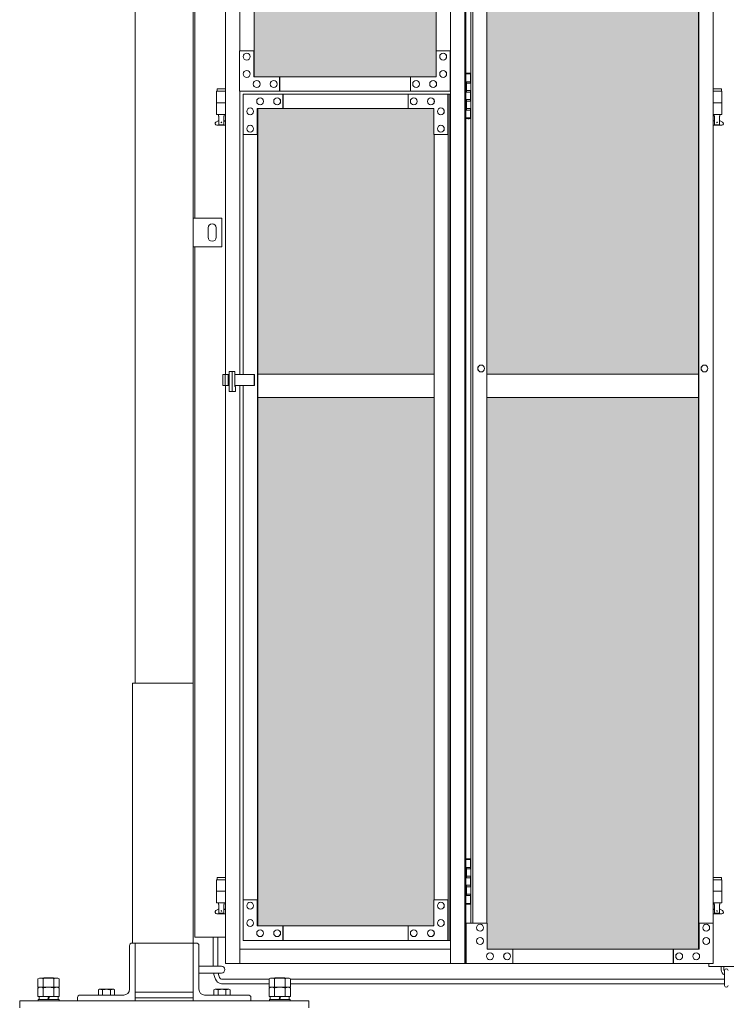
# Model space of a CAD drawing. Units: millimetres. Extents: x 3008 to 33146, y 470 to 10471.
# Drawn here: x 4500 to 5723, y 2254 to 3958 of the extents above; entities that cross this region are included whole.
import ezdxf

# ---------------------------------------------------------------- set-up
doc = ezdxf.new("R2010")
doc.units = ezdxf.units.MM
for name, color, linetype, lineweight in [('ハッチング', 171, 'Continuous', 9), ('実線', 3, 'Continuous', 18), ('細線', 4, 'Continuous', 9)]:
    doc.layers.add(name, color=color, linetype=linetype, lineweight=lineweight)

msp = doc.modelspace()

# ---------------------------------------------------------------- hatches: boundary and pattern name
at = {"layer": 'ハッチング', "ltscale": 0.05}
h = msp.add_hatch(dxfattribs=at)
h.set_pattern_fill('AR-B816', color=256, scale=0.2)
h.paths.add_polyline_path([(5220.8, 5274.6), (4905.9, 5274.6), (4905.9, 4344.6), (5220.8, 4344.6)])
h.paths.add_polyline_path([(5308.7, 5299.6), (5308.3, 5254.6), (5308.3, 4344.6), (5674.6, 4344.6), (5674.6, 5299.6)])
h.paths.add_polyline_path([(5770.2, 4344.6), (6135.2, 4344.6), (6134.7, 5254.6), (6134.7, 5299.6), (5770.2, 5299.6)])
h.paths.add_polyline_path([(6564.3, 5299.6), (6199.8, 5299.6), (6199.3, 5254.6), (6199.3, 4344.6), (6564.3, 4344.6)])
h.paths.add_polyline_path([(6659.7, 4344.6), (7024.7, 4344.6), (7024.2, 5254.6), (7024.2, 5299.6), (6659.7, 5299.6)])
h.paths.add_polyline_path([(7088.8, 4344.6), (7453.8, 4344.6), (7453.8, 5299.6), (7089.3, 5299.6), (7088.8, 5254.6)])
h.paths.add_polyline_path([(7549.2, 4344.6), (7914.2, 4344.6), (7913.7, 5254.6), (7913.7, 5299.6), (7549.2, 5299.6)])
h.paths.add_polyline_path([(8343.3, 5299.6), (7978.8, 5299.6), (7978.3, 5254.6), (7978.3, 4344.6), (8343.3, 4344.6)])
h.paths.add_polyline_path([(8438.7, 4344.6), (8803.7, 4344.6), (8803.2, 5254.6), (8803.2, 5299.6), (8438.7, 5299.6)])
h.paths.add_polyline_path([(8867.8, 4344.6), (9232.8, 4344.6), (9232.8, 5299.6), (8868.3, 5299.6), (8867.8, 5254.6)])
h.paths.add_polyline_path([(9328.2, 4344.6), (9693.2, 4344.6), (9692.7, 5254.6), (9692.7, 5299.6), (9328.2, 5299.6)])
h.paths.add_polyline_path([(10122.3, 5299.6), (9757.8, 5299.6), (9757.3, 5254.6), (9757.3, 4344.6), (10122.3, 4344.6)])
h.paths.add_polyline_path([(10277.7, 4344.6), (10642.7, 4344.6), (10642.2, 5254.6), (10642.2, 5299.6), (10277.7, 5299.6)])
h.paths.add_polyline_path([(11071.8, 5299.6), (10707.3, 5299.6), (10706.8, 5254.6), (10706.8, 4344.6), (11071.8, 4344.6)])
h.paths.add_polyline_path([(11167.2, 4344.6), (11532.2, 4344.6), (11531.7, 5254.6), (11531.7, 5299.6), (11167.2, 5299.6)])
h.paths.add_polyline_path([(11961.3, 5299.6), (11596.8, 5299.6), (11596.3, 5254.6), (11596.3, 4344.6), (11961.3, 4344.6)])
h.paths.add_polyline_path([(12421.2, 5254.6), (12421.2, 5299.6), (12056.7, 5299.6), (12056.7, 4344.6), (12421.7, 4344.6), (12421.7, 5254.6)], is_closed=False)
h.paths.add_polyline_path([(12850.8, 5299.6), (12486.3, 5299.6), (12485.8, 5254.6), (12485.8, 4344.6), (12850.8, 4344.6)])
h.paths.add_polyline_path([(13310.7, 5254.6), (13310.7, 5299.6), (12946.2, 5299.6), (12946.2, 4344.6), (13311.2, 4344.6), (13311.2, 5254.6)], is_closed=False)
h.paths.add_polyline_path([(13375.3, 4344.6), (13740.3, 4344.6), (13740.3, 5299.6), (13375.8, 5299.6), (13375.3, 5254.6)])
h.paths.add_polyline_path([(14200.2, 5254.6), (14200.2, 5299.6), (13835.7, 5299.6), (13835.7, 4344.6), (14200.7, 4344.6), (14200.7, 5254.6)], is_closed=False)
h.paths.add_polyline_path([(14629.8, 5299.6), (14265.3, 5299.6), (14264.8, 5254.6), (14264.8, 4344.6), (14629.8, 4344.6)])
h.paths.add_polyline_path([(14725.2, 4344.6), (15090.2, 4344.6), (15089.7, 5254.6), (15089.7, 5299.6), (14725.2, 5299.6)])
h.paths.add_polyline_path([(15519.3, 5299.6), (15154.8, 5299.6), (15154.3, 5254.6), (15154.3, 4344.6), (15519.3, 4344.6)])
h.paths.add_polyline_path([(5220.8, 4304.6), (4905.9, 4304.6), (4905.9, 3859.6), (4949.9, 3859.6), (5176, 3859.6), (5220.3, 3859.6), (5220.8, 3904.6)])
h.paths.add_polyline_path([(4911.8, 3804.6), (4911.8, 3344.6), (5216.8, 3344.6), (5216.4, 3759.6), (5216.4, 3804.6), (5172.1, 3804.6), (4955.4, 3804.6)])
h.paths.add_polyline_path([(4911.8, 2389.6), (4955.8, 2389.6), (5172.1, 2389.6), (5216.4, 2389.6), (5216.8, 2434.6), (5216.8, 3304.6), (4911.8, 3304.6)])
h.paths.add_polyline_path([(5674.6, 3344.6), (5674.6, 4304.6), (5308.3, 4304.6), (5308.3, 3344.6)])
h.paths.add_polyline_path([(5674.6, 2349.6), (5674.6, 3304.6), (5308.3, 3304.6), (5308.7, 2394.6), (5308.7, 2349.6), (5353, 2349.6), (5631.1, 2349.6)])
h.paths.add_polyline_path([(5770.2, 3304.6), (5770.2, 2349.6), (5813.9, 2349.6), (6090.6, 2349.6), (6134.7, 2349.6), (6135.2, 2394.6), (6135.2, 3304.6)])
h.paths.add_polyline_path([(6135.2, 4304.6), (5770.2, 4304.6), (5770.2, 3344.6), (6135.2, 3344.6)])
h.paths.add_polyline_path([(6199.3, 3344.6), (6564.3, 3344.6), (6564.3, 4304.6), (6199.3, 4304.6)])
h.paths.add_polyline_path([(6564.3, 2349.6), (6564.3, 3304.6), (6199.3, 3304.6), (6199.8, 2394.6), (6199.8, 2349.6), (6243.9, 2349.6), (6521, 2349.6)])
h.paths.add_polyline_path([(6659.7, 3304.6), (6659.7, 2349.6), (6703.4, 2349.6), (6980.1, 2349.6), (7024.2, 2349.6), (7024.7, 2394.6), (7024.7, 3304.6)])
h.paths.add_polyline_path([(7024.7, 4304.6), (6659.7, 4304.6), (6659.7, 3344.6), (7024.7, 3344.6)])
h.paths.add_polyline_path([(7088.8, 3344.6), (7453.8, 3344.6), (7453.8, 4304.6), (7088.8, 4304.6)])
h.paths.add_polyline_path([(7453.8, 2349.6), (7453.8, 3304.6), (7088.8, 3304.6), (7089.3, 2394.6), (7089.3, 2349.6), (7133.4, 2349.6), (7410.5, 2349.6)])
h.paths.add_polyline_path([(7549.2, 3304.6), (7549.2, 2349.6), (7592.9, 2349.6), (7869.6, 2349.6), (7913.7, 2349.6), (7914.2, 2394.6), (7914.2, 3304.6)])
h.paths.add_polyline_path([(7914.2, 4304.6), (7549.2, 4304.6), (7549.2, 3344.6), (7914.2, 3344.6)])
h.paths.add_polyline_path([(7978.3, 3344.6), (8343.3, 3344.6), (8343.3, 4304.6), (7978.3, 4304.6)])
h.paths.add_polyline_path([(8343.3, 2349.6), (8343.3, 3304.6), (7978.3, 3304.6), (7978.8, 2394.6), (7978.8, 2349.6), (8022.9, 2349.6), (8300, 2349.6)])
h.paths.add_polyline_path([(8438.7, 3304.6), (8438.7, 2349.6), (8482.4, 2349.6), (8759.1, 2349.6), (8803.2, 2349.6), (8803.7, 2394.6), (8803.7, 3304.6)])
h.paths.add_polyline_path([(8803.7, 4304.6), (8438.7, 4304.6), (8438.7, 3344.6), (8803.7, 3344.6)])
h.paths.add_polyline_path([(8867.8, 3344.6), (9232.8, 3344.6), (9232.8, 4304.6), (8867.8, 4304.6)])
h.paths.add_polyline_path([(9232.8, 2349.6), (9232.8, 3304.6), (8867.8, 3304.6), (8868.3, 2394.6), (8868.3, 2349.6), (8912.4, 2349.6), (9189.5, 2349.6)])
h.paths.add_polyline_path([(9328.2, 3304.6), (9328.2, 2349.6), (9371.9, 2349.6), (9648.6, 2349.6), (9692.7, 2349.6), (9693.2, 2394.6), (9693.2, 3304.6)])
h.paths.add_polyline_path([(9693.2, 4304.6), (9328.2, 4304.6), (9328.2, 3344.6), (9693.2, 3344.6)])
h.paths.add_polyline_path([(9757.3, 3344.6), (10122.3, 3344.6), (10122.3, 4304.6), (9757.3, 4304.6)])
h.paths.add_polyline_path([(10122.3, 2349.6), (10122.3, 3304.6), (9757.3, 3304.6), (9757.8, 2394.6), (9757.8, 2349.6), (9801.9, 2349.6), (10079, 2349.6)])
h.paths.add_polyline_path([(10277.7, 3304.6), (10277.7, 2349.6), (10321.4, 2349.6), (10598.1, 2349.6), (10642.2, 2349.6), (10642.7, 2394.6), (10642.7, 3304.6)])
h.paths.add_polyline_path([(10642.7, 4304.6), (10277.7, 4304.6), (10277.7, 3344.6), (10642.7, 3344.6)])
h.paths.add_polyline_path([(10706.8, 3344.6), (11071.8, 3344.6), (11071.8, 4304.6), (10706.8, 4304.6)])
h.paths.add_polyline_path([(11071.8, 2349.6), (11071.8, 3304.6), (10706.8, 3304.6), (10707.3, 2394.6), (10707.3, 2349.6), (10751.4, 2349.6), (11028.5, 2349.6)])
h.paths.add_polyline_path([(11167.2, 3304.6), (11167.2, 2349.6), (11210.9, 2349.6), (11487.6, 2349.6), (11531.7, 2349.6), (11532.2, 2394.6), (11532.2, 3304.6)])
h.paths.add_polyline_path([(11532.2, 4304.6), (11167.2, 4304.6), (11167.2, 3344.6), (11532.2, 3344.6)])
h.paths.add_polyline_path([(11596.3, 3344.6), (11961.3, 3344.6), (11961.3, 4304.6), (11596.3, 4304.6)])
h.paths.add_polyline_path([(11961.3, 2349.6), (11961.3, 3304.6), (11596.3, 3304.6), (11596.8, 2394.6), (11596.8, 2349.6), (11640.9, 2349.6), (11918, 2349.6)])
h.paths.add_polyline_path([(12056.7, 3304.6), (12056.7, 2349.6), (12100.4, 2349.6), (12377.1, 2349.6), (12421.2, 2349.6), (12421.7, 2394.6), (12421.7, 3304.6)])
h.paths.add_polyline_path([(12421.7, 4304.6), (12056.7, 4304.6), (12056.7, 3344.6), (12421.7, 3344.6)])
h.paths.add_polyline_path([(12485.8, 3344.6), (12850.8, 3344.6), (12850.8, 4304.6), (12485.8, 4304.6)])
h.paths.add_polyline_path([(12850.8, 2349.6), (12850.8, 3304.6), (12485.8, 3304.6), (12486.3, 2394.6), (12486.3, 2349.6), (12530.4, 2349.6), (12807.5, 2349.6)])
h.paths.add_polyline_path([(12946.2, 3304.6), (12946.2, 2349.6), (12989.9, 2349.6), (13266.6, 2349.6), (13310.7, 2349.6), (13311.2, 2394.6), (13311.2, 3304.6)])
h.paths.add_polyline_path([(13311.2, 4304.6), (12946.2, 4304.6), (12946.2, 3344.6), (13311.2, 3344.6)])
h.paths.add_polyline_path([(13375.3, 3344.6), (13740.3, 3344.6), (13740.3, 4304.6), (13375.3, 4304.6)])
h.paths.add_polyline_path([(13740.3, 2349.6), (13740.3, 3304.6), (13375.3, 3304.6), (13375.8, 2394.6), (13375.8, 2349.6), (13419.9, 2349.6), (13697, 2349.6)])
h.paths.add_polyline_path([(13835.7, 3304.6), (13835.7, 2349.6), (13879.4, 2349.6), (14156.1, 2349.6), (14200.2, 2349.6), (14200.7, 2394.6), (14200.7, 3304.6)])
h.paths.add_polyline_path([(14200.7, 4304.6), (13835.7, 4304.6), (13835.7, 3344.6), (14200.7, 3344.6)])
h.paths.add_polyline_path([(14264.8, 3344.6), (14629.8, 3344.6), (14629.8, 4304.6), (14264.8, 4304.6)])
h.paths.add_polyline_path([(14629.8, 2349.6), (14629.8, 3304.6), (14264.8, 3304.6), (14265.3, 2394.6), (14265.3, 2349.6), (14309.4, 2349.6), (14586.5, 2349.6)])
h.paths.add_polyline_path([(14725.2, 3304.6), (14725.2, 2349.6), (14768.9, 2349.6), (15045.6, 2349.6), (15089.7, 2349.6), (15090.2, 2394.6), (15090.2, 3304.6)])
h.paths.add_polyline_path([(15090.2, 4304.6), (14725.2, 4304.6), (14725.2, 3344.6), (15090.2, 3344.6)])
h.paths.add_polyline_path([(15154.3, 3344.6), (15519.3, 3344.6), (15519.3, 4304.6), (15154.3, 4304.6)])
h.paths.add_polyline_path([(15154.8, 2349.6), (15198.9, 2349.6), (15476, 2349.6), (15519.3, 2349.6), (15519.3, 3304.6), (15154.3, 3304.6), (15154.8, 2394.6)])
h.paths.add_polyline_path([(17394.8, 5297.6), (17349.8, 5297.6), (17349.8, 5252.6), (17349.8, 4344.6), (17722.3, 4344.6), (17722.3, 5252.6), (17722.3, 5297.6), (17677.3, 5297.6)])
h.paths.add_polyline_path([(17722.3, 4304.6), (17349.8, 4304.6), (17349.8, 3344.6), (17722.3, 3344.6)])
h.paths.add_polyline_path([(17722.3, 3304.6), (17349.8, 3304.6), (17349.8, 2392.6), (17349.8, 2347.6), (17394.8, 2347.6), (17681.9, 2347.6), (17694.3, 2360), (17722.3, 2360), (17722.3, 2392.6)])

# ---------------------------------------------------------------- linework, layer by layer
at = {"layer": '実線'}
for p, q in [((4700, 6760), (4700, 2810)), ((4800, 6360), (4800, 2260)), ((4803, 3615), (4803, 6045)), ((4856.3, 5324.6), (4856.3, 3344.1)), ((4881, 5324.6), (4881, 3904.6)), ((5245.4, 5324.6), (5245.4, 2324.6)), ((5270, 5324.6), (5270, 2324.6)), ((5272.1, 5324.6), (5272.1, 2324.6)), ((5272.1, 3864.6), (5280, 3864.6)), ((5275.5, 3866.1), (5273, 3865.6)), ((5273, 3864.6), (5273, 3865.6)), ((5276.5, 3866.1), (5275.5, 3866.1)), ((5276.5, 3866.1), (5277.5, 3866.1)), ((5277.5, 3866.1), (5280, 3865.6)), ((5280, 3864.6), (5280, 3865.6)), ((5280, 3848.6), (5280, 3864.6)), ((5280.5, 3864.6), (5280.8, 3864.6)), ((5280.5, 3848.6), (5280.5, 3864.6)), ((4841.5, 3838.6), (4841.5, 3834.6)), ((4841.5, 3838.6), (4856.3, 3838.6)), ((5272.5, 3851.1), (5280, 3851.1)), ((5272.5, 3851.1), (5272.5, 3833.1)), ((5273, 3851.1), (5273, 3833.1)), ((5273, 3848.6), (5280.5, 3848.6)), ((5273, 3835.6), (5280.5, 3835.6)), ((5280, 3817.6), (5280, 3835.6)), ((5280.5, 3817.6), (5280.5, 3835.6)), ((5699.5, 3838.6), (5714, 3838.6)), ((5714, 3838.6), (5714, 3834.6)), ((4856.3, 3834.6), (4840.5, 3834.6)), ((4840.5, 3834.6), (4840.5, 3794.6)), ((4881, 3834.6), (4881, 3344.1)), ((5272.5, 3833.1), (5280, 3833.1)), ((5272.5, 3820.1), (5273, 3820.1)), ((5272.5, 3820.1), (5272.5, 3802.1)), ((5273, 3820.1), (5280, 3820.1)), ((5273, 3820.1), (5273, 3802.1)), ((5715, 3834.6), (5699.5, 3834.6)), ((5715, 3834.6), (5715, 3794.6)), ((4856.3, 3814.6), (4840.5, 3814.6)), ((5272.5, 3802.1), (5280, 3802.1)), ((5273, 3817.6), (5280.5, 3817.6)), ((5273, 3804.6), (5280.5, 3804.6)), ((5280, 3788.6), (5280, 3804.6)), ((5280.5, 3788.6), (5280.5, 3804.6)), ((5715, 3814.6), (5699.5, 3814.6)), ((4839.6, 3781.2), (4844.8, 3784)), ((4856.3, 3794.6), (4840.5, 3794.6)), ((4844, 3794.6), (4844, 3791.6)), ((4844, 3791.6), (4844.8, 3791.6)), ((4844.8, 3776.6), (4844.8, 3791.6)), ((4853.2, 3776.6), (4853.2, 3791.6)), ((4854, 3791.6), (4853.2, 3791.6)), ((4856.3, 3782.4), (4853.2, 3784)), ((4854, 3794.6), (4854, 3791.6)), ((5280, 3788.6), (5272.1, 3788.6)), ((5273, 3788.6), (5273, 3787.6)), ((5275.5, 3787.1), (5273, 3787.6)), ((5276.5, 3787.1), (5275.5, 3787.1)), ((5276.5, 3787.1), (5277.5, 3787.1)), ((5277.5, 3787.1), (5280, 3787.6)), ((5280, 3788.6), (5280, 3787.6)), ((5280.8, 3788.6), (5280.5, 3788.6)), ((5715, 3794.6), (5699.5, 3794.6)), ((5699.5, 3782.6), (5702.3, 3784)), ((5701.5, 3794.6), (5701.5, 3791.6)), ((5701.5, 3791.6), (5702.3, 3791.6)), ((5702.3, 3776.6), (5702.3, 3791.6)), ((5710.7, 3776.6), (5710.7, 3791.6)), ((5711.5, 3791.6), (5710.7, 3791.6)), ((5715.9, 3781.2), (5710.7, 3784)), ((5711.5, 3794.6), (5711.5, 3791.6)), ((4841, 3775.6), (4856.3, 3775.6)), ((4844.8, 3776.6), (4853.2, 3776.6)), ((5699.5, 3775.6), (5714.5, 3775.6)), ((5702.3, 3776.6), (5710.7, 3776.6)), ((4850, 3615), (4800, 3615)), ((4800, 3615), (4800, 3565)), ((4850, 3565), (4850, 3615)), ((4826, 3598), (4826, 3590)), ((4840, 3598), (4840, 3590)), ((4826, 3582), (4826, 3590)), ((4840, 3582), (4840, 3590)), ((4800, 3565), (4850, 3565)), ((4803, 2370), (4803, 3565)), ((4856.3, 3325.1), (4856.3, 2324.6)), ((4881, 3325.1), (4881, 2324.6)), ((4695, 2360), (4695, 2810)), ((4695, 2810), (4800, 2810)), ((5275.5, 2506.1), (5273, 2505.6)), ((5273, 2504.6), (5273, 2505.6)), ((5276.5, 2506.1), (5275.5, 2506.1)), ((5276.5, 2506.1), (5277.5, 2506.1)), ((5277.5, 2506.1), (5280, 2505.6)), ((5280, 2504.6), (5280, 2505.6)), ((5272.1, 2504.6), (5280, 2504.6)), ((5272.5, 2491.1), (5280, 2491.1)), ((5272.5, 2491.1), (5272.5, 2473.1)), ((5273, 2491.1), (5273, 2473.1)), ((5273, 2488.6), (5280.5, 2488.6)), ((5280, 2488.6), (5280, 2504.6)), ((5280.5, 2504.6), (5280.8, 2504.6)), ((5280.5, 2488.6), (5280.5, 2504.6)), ((4841.5, 2473.6), (4841.5, 2469.6)), ((4841.5, 2473.6), (4856.3, 2473.6)), ((5272.5, 2473.1), (5280, 2473.1)), ((5273, 2475.6), (5280.5, 2475.6)), ((5280, 2457.6), (5280, 2475.6)), ((5280.5, 2457.6), (5280.5, 2475.6)), ((5699.5, 2473.6), (5714, 2473.6)), ((5714, 2473.6), (5714, 2469.6)), ((4856.3, 2469.6), (4840.5, 2469.6)), ((4840.5, 2469.6), (4840.5, 2429.6)), ((5272.5, 2460.1), (5273, 2460.1)), ((5272.5, 2460.1), (5272.5, 2442.1)), ((5273, 2460.1), (5280, 2460.1)), ((5273, 2460.1), (5273, 2442.1)), ((5273, 2457.6), (5280.5, 2457.6)), ((5715, 2469.6), (5699.5, 2469.6)), ((5715, 2469.6), (5715, 2429.6)), ((4856.3, 2449.6), (4840.5, 2449.6)), ((5272.5, 2442.1), (5280, 2442.1)), ((5273, 2444.6), (5280.5, 2444.6)), ((5280, 2428.6), (5280, 2444.6)), ((5280.5, 2428.6), (5280.5, 2444.6)), ((5715, 2449.6), (5699.5, 2449.6)), ((4856.3, 2429.6), (4840.5, 2429.6)), ((4844, 2429.6), (4844, 2426.6)), ((4844, 2426.6), (4844.8, 2426.6)), ((4844.8, 2411.6), (4844.8, 2426.6)), ((4853.2, 2411.6), (4853.2, 2426.6)), ((4854, 2426.6), (4853.2, 2426.6)), ((4854, 2429.6), (4854, 2426.6)), ((5280, 2428.6), (5272.1, 2428.6)), ((5273, 2428.6), (5273, 2427.6)), ((5275.5, 2427.1), (5273, 2427.6)), ((5276.5, 2427.1), (5275.5, 2427.1)), ((5276.5, 2427.1), (5277.5, 2427.1)), ((5277.5, 2427.1), (5280, 2427.6)), ((5280, 2428.6), (5280, 2427.6)), ((5280.8, 2428.6), (5280.5, 2428.6)), ((5715, 2429.6), (5699.5, 2429.6)), ((5701.5, 2429.6), (5701.5, 2426.6)), ((5701.5, 2426.6), (5702.3, 2426.6)), ((5702.3, 2411.6), (5702.3, 2426.6)), ((5710.7, 2411.6), (5710.7, 2426.6)), ((5711.5, 2426.6), (5710.7, 2426.6)), ((5711.5, 2429.6), (5711.5, 2426.6)), ((4839.6, 2416.2), (4844.8, 2419)), ((4841, 2410.6), (4856.3, 2410.6)), ((4844.8, 2411.6), (4853.2, 2411.6)), ((4856.3, 2417.4), (4853.2, 2419)), ((5699.5, 2417.6), (5702.3, 2419)), ((5699.5, 2410.6), (5714.5, 2410.6)), ((5702.3, 2411.6), (5710.7, 2411.6)), ((5715.9, 2416.2), (5710.7, 2419)), ((4856.3, 2370), (4803, 2370)), ((4690, 2355.5), (4690, 2280)), ((4800, 2360), (4694.5, 2360)), ((4700, 2260), (4700, 2360)), ((4800, 2360), (4805.5, 2360)), ((4810, 2355.5), (4810, 2280)), ((4810, 2320), (4849, 2320)), ((5692.5, 2324.6), (5692.5, 2319.6)), ((5692.5, 2319.6), (5752.5, 2319.6)), ((5713.5, 2319.6), (5713.5, 2313.6)), ((5718.5, 2313.6), (5718.5, 2319.6)), ((4810, 2308), (4849, 2308)), ((5719.5, 2312.6), (5719.5, 2286.6)), ((4542.1, 2300), (4541.5, 2299.4)), ((4542.1, 2300), (4557.9, 2300)), ((4557.9, 2300), (4558.5, 2299.4)), ((4942.1, 2300), (4941.5, 2299.4)), ((4942.1, 2300), (4957.9, 2300)), ((4957.9, 2300), (4958.5, 2299.4)), ((4604.5, 2270), (4680, 2270)), ((4638, 2280), (4636.1, 2278.9)), ((4636.1, 2278.9), (4636.1, 2270)), ((4638, 2280), (4662, 2280)), ((4639.6, 2280), (4639.6, 2280)), ((4639.6, 2280), (4640.2, 2280)), ((4640.2, 2280), (4640.8, 2279.9)), ((4640.8, 2279.9), (4641.3, 2279.9)), ((4641.3, 2279.9), (4641.8, 2279.7)), ((4641.8, 2279.7), (4642.3, 2279.6)), ((4642.3, 2279.6), (4642.6, 2279.5)), ((4642.6, 2279.5), (4642.9, 2279.3)), ((4642.9, 2279.3), (4643, 2279.1)), ((4643, 2279.1), (4643.1, 2278.9)), ((4643.1, 2278.9), (4643.2, 2279.1)), ((4643.1, 2278.9), (4643.1, 2278.9)), ((4643.1, 2278.9), (4643.1, 2270)), ((4643.2, 2279.1), (4643.5, 2279.3)), ((4643.5, 2279.3), (4644, 2279.5)), ((4644, 2279.5), (4644.7, 2279.6)), ((4644.7, 2279.6), (4645.5, 2279.7)), ((4645.5, 2279.7), (4646.5, 2279.9)), ((4646.5, 2279.9), (4647.6, 2279.9)), ((4647.6, 2279.9), (4648.8, 2280)), ((4648.8, 2280), (4650, 2280)), ((4650, 2280), (4651.2, 2280)), ((4651.2, 2280), (4652.4, 2279.9)), ((4652.4, 2279.9), (4653.5, 2279.9)), ((4653.5, 2279.9), (4654.5, 2279.7)), ((4654.5, 2279.7), (4655.3, 2279.6)), ((4655.3, 2279.6), (4656, 2279.5)), ((4656, 2279.5), (4656.5, 2279.3)), ((4656.5, 2279.3), (4656.8, 2279.1)), ((4656.8, 2279.1), (4656.9, 2278.9)), ((4656.9, 2278.9), (4657, 2279.1)), ((4656.9, 2278.9), (4656.9, 2278.9)), ((4656.9, 2278.9), (4656.9, 2278.9)), ((4656.9, 2278.9), (4656.9, 2270)), ((4657, 2279.1), (4657.1, 2279.3)), ((4657.1, 2279.3), (4657.4, 2279.5)), ((4657.4, 2279.5), (4657.7, 2279.6)), ((4657.7, 2279.6), (4658.2, 2279.7)), ((4658.2, 2279.7), (4658.7, 2279.9)), ((4658.7, 2279.9), (4659.2, 2279.9)), ((4659.2, 2279.9), (4659.8, 2280)), ((4659.8, 2280), (4660.4, 2280)), ((4662, 2280), (4663.9, 2278.9)), ((4663.9, 2278.9), (4663.9, 2270)), ((4700, 2275), (4800, 2275)), ((4895.5, 2270), (4820, 2270)), ((4838, 2280), (4836.1, 2278.9)), ((4836.1, 2278.9), (4836.1, 2270)), ((4838, 2280), (4862, 2280)), ((4839.6, 2280), (4839.6, 2280)), ((4839.6, 2280), (4840.2, 2280)), ((4840.2, 2280), (4840.8, 2279.9)), ((4840.8, 2279.9), (4841.3, 2279.9)), ((4841.3, 2279.9), (4841.8, 2279.7)), ((4841.8, 2279.7), (4842.3, 2279.6)), ((4842.3, 2279.6), (4842.6, 2279.5)), ((4842.6, 2279.5), (4842.9, 2279.3)), ((4842.9, 2279.3), (4843, 2279.1)), ((4843, 2279.1), (4843.1, 2278.9)), ((4843.1, 2278.9), (4843.2, 2279.1)), ((4843.1, 2278.9), (4843.1, 2278.9)), ((4843.1, 2278.9), (4843.1, 2270)), ((4843.2, 2279.1), (4843.5, 2279.3)), ((4843.5, 2279.3), (4844, 2279.5)), ((4844, 2279.5), (4844.7, 2279.6)), ((4844.7, 2279.6), (4845.5, 2279.7)), ((4845.5, 2279.7), (4846.5, 2279.9)), ((4846.5, 2279.9), (4847.6, 2279.9)), ((4847.6, 2279.9), (4848.8, 2280)), ((4848.8, 2280), (4850, 2280)), ((4850, 2280), (4851.2, 2280)), ((4851.2, 2280), (4852.4, 2279.9)), ((4852.4, 2279.9), (4853.5, 2279.9)), ((4853.5, 2279.9), (4854.5, 2279.7)), ((4854.5, 2279.7), (4855.3, 2279.6)), ((4855.3, 2279.6), (4856, 2279.5)), ((4856, 2279.5), (4856.5, 2279.3)), ((4856.5, 2279.3), (4856.8, 2279.1)), ((4856.8, 2279.1), (4856.9, 2278.9)), ((4856.9, 2278.9), (4857, 2279.1)), ((4856.9, 2278.9), (4856.9, 2278.9)), ((4856.9, 2278.9), (4856.9, 2278.9)), ((4856.9, 2278.9), (4856.9, 2270)), ((4857, 2279.1), (4857.1, 2279.3)), ((4857.1, 2279.3), (4857.4, 2279.5)), ((4857.4, 2279.5), (4857.7, 2279.6)), ((4857.7, 2279.6), (4858.2, 2279.7)), ((4858.2, 2279.7), (4858.7, 2279.9)), ((4858.7, 2279.9), (4859.2, 2279.9)), ((4859.2, 2279.9), (4859.8, 2280)), ((4859.8, 2280), (4860.4, 2280)), ((4862, 2280), (4863.9, 2278.9)), ((4863.9, 2278.9), (4863.9, 2270)), ((5000, 2260), (4500, 2260)), ((4500, 2260), (4500, 2248)), ((4600, 2265.5), (4600, 2260)), ((4700, 2265), (4800, 2265)), ((4900, 2265.5), (4900, 2260)), ((5000, 2260), (5000, 2248))]:
    msp.add_line(p, q, dxfattribs=at)
at = {"layer": '実線', "linetype": 'Continuous'}
for p, q in [((5674.6, 5299.6), (5674.6, 2349.6)), ((5674.9, 2349.6), (5674.9, 5299.6)), ((4905.6, 3859.6), (4905.6, 5274.6)), ((4905.9, 5274.6), (4905.9, 3859.6)), ((5220.8, 5274.6), (5220.8, 3904.6)), ((5280.8, 5254.6), (5280.8, 2394.6)), ((5283.7, 2394.6), (5283.7, 5254.6)), ((5308.3, 5254.6), (5308.3, 2394.6)), ((5699.5, 5254.6), (5699.5, 2394.6)), ((4905.6, 3904.6), (4880.5, 3904.6)), ((4880.5, 3904.6), (4880.5, 3834.6)), ((4905.2, 3859.6), (4905.2, 3904.6)), ((5220.3, 3859.6), (5220.3, 3904.6)), ((5220.3, 3904.6), (5245.4, 3904.6)), ((5245, 3904.6), (5245, 3834.6)), ((4892.8, 3900.6), (4892.8, 3900.6)), ((4892.8, 3888.6), (4892.8, 3888.6)), ((5232.7, 3900.6), (5232.6, 3900.6)), ((5232.7, 3888.6), (5232.6, 3888.6)), ((4892.8, 3870.6), (4892.8, 3870.6)), ((5232.7, 3870.6), (5232.6, 3870.6)), ((4892.8, 3858.6), (4892.8, 3858.6)), ((5220.3, 3859.6), (4905.2, 3859.6)), ((4910.1, 3853.1), (4910, 3853.1)), ((4939.6, 3853.1), (4939.5, 3853.1)), ((4949.5, 3834.6), (4949.5, 3859.6)), ((4949.9, 3859.6), (4949.9, 3834.6)), ((5176, 3834.6), (5176, 3859.6)), ((5185.9, 3853.1), (5185.8, 3853.1)), ((5215.4, 3853.1), (5215.3, 3853.1)), ((5232.7, 3858.6), (5232.6, 3858.6)), ((4910.1, 3841.1), (4910, 3841.1)), ((4939.6, 3841.1), (4939.5, 3841.1)), ((5185.9, 3841.1), (5185.8, 3841.1)), ((5215.4, 3841.1), (5215.3, 3841.1)), ((4880.5, 3834.6), (5245.4, 3834.6)), ((5244.2, 3829.6), (4886.4, 3829.6)), ((4886.4, 3759.6), (4886.4, 3829.6)), ((4916, 3823.1), (4915.9, 3823.1)), ((4945.5, 3823.1), (4945.4, 3823.1)), ((4955.4, 3829.6), (4955.4, 3804.6)), ((4955.8, 3804.6), (4955.8, 3829.6)), ((5172.1, 3829.6), (5172.1, 3804.6)), ((5181.9, 3823.1), (5181.8, 3823.1)), ((5211.5, 3823.1), (5211.4, 3823.1)), ((5241, 3759.6), (5241, 3829.6)), ((5241.5, 2364.6), (5241.5, 3829.6)), ((5244.2, 3829.6), (5244.2, 2364.6)), ((4898.7, 3805.6), (4898.7, 3805.6)), ((5216.4, 3804.6), (4911.1, 3804.6)), ((4911.1, 3804.6), (4911.1, 3759.6)), ((4911.5, 2389.6), (4911.5, 3804.6)), ((4911.8, 3804.6), (4911.8, 2389.6)), ((4916, 3811.1), (4915.9, 3811.1)), ((4945.5, 3811.1), (4945.4, 3811.1)), ((5181.9, 3811.1), (5181.8, 3811.1)), ((5211.5, 3811.1), (5211.4, 3811.1)), ((5216.4, 3804.6), (5216.4, 3759.6)), ((5228.7, 3805.6), (5228.6, 3805.6)), ((4898.7, 3793.6), (4898.7, 3793.6)), ((5228.7, 3793.6), (5228.6, 3793.6)), ((4898.7, 3775.6), (4898.7, 3775.6)), ((5228.7, 3775.6), (5228.6, 3775.6)), ((4911.5, 3759.6), (4886.4, 3759.6)), ((4886.9, 3344.1), (4886.9, 3759.6)), ((4898.7, 3763.6), (4898.7, 3763.6)), ((5216.4, 3759.6), (5241.5, 3759.6)), ((5216.8, 3759.6), (5216.8, 2434.6)), ((5228.7, 3763.6), (5228.6, 3763.6)), ((5298.3, 3360.6), (5298.4, 3360.6)), ((5684.7, 3360.6), (5684.8, 3360.6)), ((4851.2, 3344.1), (4851.2, 3325.1)), ((4851.2, 3344.1), (4862.6, 3344.1)), ((4855.6, 3344.1), (4855.6, 3325.1)), ((4860.9, 3344.1), (4860.9, 3325.1)), ((4862.6, 3349.6), (4872, 3349.6)), ((4862.6, 3314.6), (4862.6, 3349.6)), ((4867.5, 3349.6), (4867.5, 3314.6)), ((4872, 3349.6), (4872, 3323.6)), ((4872, 3344.1), (4906.5, 3344.1)), ((4905.7, 3344.1), (4905.7, 3325.1)), ((4906.5, 3344.1), (4906.5, 3325.1)), ((5298.3, 3348.6), (5298.4, 3348.6)), ((5684.7, 3348.6), (5684.8, 3348.6)), ((4862.6, 3325.1), (4851.2, 3325.1)), ((4906.5, 3325.1), (4872, 3325.1)), ((4886.9, 2434.6), (4886.9, 3325.1)), ((4873.6, 3314.6), (4862.6, 3314.6)), ((4872, 3323.6), (4873.6, 3323.6)), ((4873.6, 3323.6), (4873.6, 3314.6)), ((4911.5, 2434.6), (4886.4, 2434.6)), ((4886.4, 2434.6), (4886.4, 2364.6)), ((4898.7, 2430.6), (4898.7, 2430.6)), ((4911.1, 2389.6), (4911.1, 2434.6)), ((5216.4, 2389.6), (5216.4, 2434.6)), ((5216.4, 2434.6), (5241.5, 2434.6)), ((5228.7, 2430.6), (5228.6, 2430.6)), ((5241, 2434.6), (5241, 2364.6)), ((4898.7, 2418.6), (4898.7, 2418.6)), ((5228.7, 2418.6), (5228.6, 2418.6)), ((4898.7, 2400.6), (4898.7, 2400.6)), ((4898.7, 2388.6), (4898.7, 2388.6)), ((5216.4, 2389.6), (4911.1, 2389.6)), ((4955.4, 2364.6), (4955.4, 2389.6)), ((4955.8, 2389.6), (4955.8, 2364.6)), ((5172.1, 2364.6), (5172.1, 2389.6)), ((5228.7, 2400.6), (5228.6, 2400.6)), ((5228.7, 2388.6), (5228.6, 2388.6)), ((5272.7, 2324.6), (5272.7, 2394.6)), ((5272.7, 2394.6), (5308.7, 2394.6)), ((5296.4, 2392.6), (5296.5, 2392.6)), ((5308.7, 2394.6), (5308.7, 2349.6)), ((5674.9, 2394.6), (5700, 2394.6)), ((5675.4, 2394.6), (5675.4, 2349.6)), ((5687.7, 2392.6), (5687.8, 2392.6)), ((5700, 2324.6), (5700, 2394.6)), ((4916, 2383.1), (4915.9, 2383.1)), ((4916, 2371.1), (4915.9, 2371.1)), ((4945.5, 2383.1), (4945.4, 2383.1)), ((4945.5, 2371.1), (4945.4, 2371.1)), ((5181.9, 2383.1), (5181.8, 2383.1)), ((5181.9, 2371.1), (5181.8, 2371.1)), ((5211.5, 2383.1), (5211.4, 2383.1)), ((5211.5, 2371.1), (5211.4, 2371.1)), ((5296.4, 2380.6), (5296.5, 2380.6)), ((5296.4, 2369.6), (5296.5, 2369.6)), ((5687.7, 2380.6), (5687.8, 2380.6)), ((5687.7, 2369.6), (5687.8, 2369.6)), ((5244.2, 2364.6), (4886.4, 2364.6)), ((5296.4, 2357.6), (5296.5, 2357.6)), ((5687.7, 2357.6), (5687.8, 2357.6)), ((4881, 2349.6), (5245.4, 2349.6)), ((5308.7, 2349.6), (5675.4, 2349.6)), ((5313.6, 2343.1), (5313.7, 2343.1)), ((5343.2, 2343.1), (5343.3, 2343.1)), ((5353, 2349.6), (5353, 2324.6)), ((5630.6, 2349.6), (5630.6, 2324.6)), ((5631.1, 2349.6), (5631.1, 2324.6)), ((5640.9, 2343.1), (5641, 2343.1)), ((5670.5, 2343.1), (5670.5, 2343.1)), ((4856.3, 2324.6), (5272.1, 2324.6)), ((5700, 2324.6), (5272.7, 2324.6)), ((5313.6, 2331.1), (5313.7, 2331.1)), ((5343.2, 2331.1), (5343.3, 2331.1)), ((5640.9, 2331.1), (5641, 2331.1)), ((5670.5, 2331.1), (5670.5, 2331.1))]:
    msp.add_line(p, q, dxfattribs=at)
at = {"layer": '実線', "ltscale": 0.05}
for p, q in [((4911.8, 3344.6), (5216.8, 3344.6)), ((5308.3, 3344.6), (5674.6, 3344.6)), ((5216.8, 3304.6), (4911.8, 3304.6)), ((5674.6, 3304.6), (5308.3, 3304.6)), ((4534, 2299.4), (4531.5, 2298)), ((4531.5, 2298), (4531.5, 2283.4)), ((4566, 2299.4), (4534, 2299.4)), ((4540.8, 2298), (4540.8, 2283.4)), ((4559.2, 2298), (4559.2, 2283.4)), ((4566, 2299.4), (4568.5, 2298)), ((4568.5, 2298), (4568.5, 2283.4)), ((4934, 2299.4), (4931.5, 2298)), ((4931.5, 2298), (4931.5, 2283.4)), ((4966, 2299.4), (4934, 2299.4)), ((4940.8, 2298), (4940.8, 2283.4)), ((4959.2, 2298), (4959.2, 2283.4)), ((4966, 2299.4), (4968.5, 2298)), ((4968.5, 2298), (4968.5, 2283.4)), ((4568.5, 2283.4), (4531.5, 2283.4)), ((4534, 2283.4), (4531.5, 2282)), ((4531.5, 2282), (4531.5, 2267.4)), ((4568.5, 2267.4), (4531.5, 2267.4)), ((4533.6, 2267.4), (4533.6, 2262.6)), ((4540.8, 2282), (4540.8, 2267.4)), ((4550, 2267.4), (4548.7, 2262.6)), ((4550, 2262.6), (4551.3, 2267.4)), ((4559.2, 2282), (4559.2, 2267.4)), ((4566, 2283.4), (4568.5, 2282)), ((4566.3, 2267.4), (4566.3, 2262.6)), ((4568.5, 2282), (4568.5, 2267.4)), ((4968.5, 2283.4), (4931.5, 2283.4)), ((4934, 2283.4), (4931.5, 2282)), ((4931.5, 2282), (4931.5, 2267.4)), ((4968.5, 2267.4), (4931.5, 2267.4)), ((4933.6, 2267.4), (4933.6, 2262.6)), ((4940.8, 2282), (4940.8, 2267.4)), ((4950, 2267.4), (4948.7, 2262.6)), ((4950, 2262.6), (4951.3, 2267.4)), ((4959.2, 2282), (4959.2, 2267.4)), ((4966, 2283.4), (4968.5, 2282)), ((4966.3, 2267.4), (4966.3, 2262.6)), ((4968.5, 2282), (4968.5, 2267.4)), ((4568, 2262.6), (4532, 2262.6)), ((4532, 2262.6), (4532, 2260)), ((4568, 2262.6), (4568, 2260)), ((4968, 2262.6), (4932, 2262.6)), ((4932, 2262.6), (4932, 2260)), ((4968, 2262.6), (4968, 2260))]:
    msp.add_line(p, q, dxfattribs=at)
at = {"layer": '実線'}
for centre in [(4849, 3780.6), (5706.5, 3780.6), (4849, 2415.6), (5706.5, 2415.6)]:
    msp.add_circle(centre, 0.5, dxfattribs=at)
for centre, radius, start, end in [((4841, 3778.6), 3, 118.0725, 270), ((5714.5, 3778.6), 3, 270, 61.9275), ((4833, 3598), 7, 0, 180), ((4833, 3582), 7, 180, 0), ((4841, 2413.6), 3, 118.0725, 270), ((5714.5, 2413.6), 3, 270, 61.9275), ((4694.5, 2355.5), 4.5, 90, 180), ((4805.5, 2355.5), 4.5, 0, 90), ((4849, 2314), 6, 270, 90), ((5722.5, 2313.6), 9, 180, 250.5288), ((5722.5, 2313.6), 4, 180, 221.4096), ((5722.5, 2312.6), 3, 0, 180), ((5722.5, 2286.6), 3, 180, 0), ((4604.5, 2265.5), 4.5, 90, 180), ((4680, 2280), 10, 270, 0), ((4820, 2280), 10, 180, 270), ((4895.5, 2265.5), 4.5, 0, 90)]:
    msp.add_arc(centre, radius, start, end, dxfattribs=at)
at = {"layer": '実線', "linetype": 'Continuous'}
for centre, major_axis, ratio in [((4892.8, 3894.6), (0, 6), 0.984958), ((5232.6, 3894.6), (0, 6), 0.984958), ((4892.8, 3864.6), (0, 6), 0.984958), ((5232.6, 3864.6), (0, 6), 0.984958), ((4910, 3847.1), (0, 6), 0.984958), ((4939.5, 3847.1), (0, 6), 0.984958), ((5185.8, 3847.1), (0, 6), 0.984958), ((5215.3, 3847.1), (0, 6), 0.984958), ((5298.4, 3354.6), (0, -6), 0.984334), ((5684.8, 3354.6), (0, -6), 0.984334), ((4898.7, 2424.6), (0, 6), 0.984958), ((5228.6, 2424.6), (0, 6), 0.984958), ((4898.7, 2394.6), (0, 6), 0.984958), ((5228.6, 2394.6), (0, 6), 0.984958), ((4915.9, 2377.1), (0, 6), 0.984958), ((4945.4, 2377.1), (0, 6), 0.984958), ((5181.8, 2377.1), (0, 6), 0.984958), ((5211.4, 2377.1), (0, 6), 0.984958)]:
    msp.add_ellipse(centre, major_axis=major_axis, ratio=ratio, dxfattribs=at)
for centre, major_axis, ratio in [((4892.8, 3894.6), (0, 6), 0.984958), ((5232.7, 3894.6), (0, 6), 0.984958), ((4892.8, 3864.6), (0, 6), 0.984958), ((5232.7, 3864.6), (0, 6), 0.984958), ((4910.1, 3847.1), (0, 6), 0.984958), ((4939.6, 3847.1), (0, 6), 0.984958), ((5185.9, 3847.1), (0, 6), 0.984958), ((5215.4, 3847.1), (0, 6), 0.984958), ((5298.3, 3354.6), (0, -6), 0.984334), ((5684.7, 3354.6), (0, -6), 0.984334), ((4898.7, 2424.6), (0, 6), 0.984958), ((5228.7, 2424.6), (0, 6), 0.984958), ((4898.7, 2394.6), (0, 6), 0.984958), ((5228.7, 2394.6), (0, 6), 0.984958), ((4916, 2377.1), (0, 6), 0.984958), ((4945.5, 2377.1), (0, 6), 0.984958), ((5181.9, 2377.1), (0, 6), 0.984958), ((5211.5, 2377.1), (0, 6), 0.984958)]:
    msp.add_ellipse(centre, major_axis=major_axis, ratio=ratio, start_param=3.141593, end_param=6.283185, dxfattribs=at)
at = {"layer": '実線', "linetype": 'Continuous', "extrusion": (0, 0, -1)}
for centre, major_axis, ratio in [((4915.9, 3817.1), (0, -6), 0.984958), ((4945.4, 3817.1), (0, -6), 0.984958), ((5181.8, 3817.1), (0, -6), 0.984958), ((5211.4, 3817.1), (0, -6), 0.984958), ((4898.7, 3799.6), (0, -6), 0.984958), ((5228.6, 3799.6), (0, -6), 0.984958), ((4898.7, 3769.6), (0, -6), 0.984958), ((5228.6, 3769.6), (0, -6), 0.984958), ((5296.5, 2386.6), (0, 6), 0.984334), ((5687.8, 2386.6), (0, 6), 0.984334), ((5296.5, 2363.6), (0, 6), 0.984334), ((5687.8, 2363.6), (0, 6), 0.984334), ((5313.7, 2337.1), (0, 6), 0.984334), ((5343.3, 2337.1), (0, 6), 0.984334), ((5641, 2337.1), (0, 6), 0.984334), ((5670.5, 2337.1), (0, 6), 0.984334)]:
    msp.add_ellipse(centre, major_axis=major_axis, ratio=ratio, dxfattribs=at)
for centre, major_axis, ratio in [((4916, 3817.1), (0, -6), 0.984958), ((4945.5, 3817.1), (0, -6), 0.984958), ((5181.9, 3817.1), (0, -6), 0.984958), ((5211.5, 3817.1), (0, -6), 0.984958), ((4898.7, 3799.6), (0, -6), 0.984958), ((5228.7, 3799.6), (0, -6), 0.984958), ((4898.7, 3769.6), (0, -6), 0.984958), ((5228.7, 3769.6), (0, -6), 0.984958), ((5296.4, 2386.6), (0, 6), 0.984334), ((5687.7, 2386.6), (0, 6), 0.984334), ((5296.4, 2363.6), (0, 6), 0.984334), ((5687.7, 2363.6), (0, 6), 0.984334), ((5313.6, 2337.1), (0, 6), 0.984334), ((5343.2, 2337.1), (0, 6), 0.984334), ((5640.9, 2337.1), (0, 6), 0.984334), ((5670.5, 2337.1), (0, 6), 0.984334)]:
    msp.add_ellipse(centre, major_axis=major_axis, ratio=ratio, start_param=3.141593, end_param=6.283185, dxfattribs=at)
at = {"layer": '実線', "ltscale": 0.05}
for centre, major_axis, ratio, start_param, end_param in [((4536.1, 2298), (4.62, 0), 0.309401, 0, 1.570796), ((4550, 2298), (9.24, 0), 0.154701, 0, 3.141593), ((4563.9, 2298), (4.62, 0), 0.309401, 1.570796, 3.141593), ((4936.1, 2298), (4.62, 0), 0.309401, 0, 1.570796), ((4950, 2298), (9.24, 0), 0.154701, 0, 3.141593), ((4963.9, 2298), (4.62, 0), 0.309401, 1.570796, 3.141593), ((4536.1, 2282), (4.62, 0), 0.309401, 0, 1.570796), ((4550, 2282), (9.24, 0), 0.154701, 0, 3.141593), ((4563.9, 2282), (4.62, 0), 0.309401, 1.570796, 3.141593), ((4936.1, 2282), (4.62, 0), 0.309401, 0, 1.570796), ((4950, 2282), (9.24, 0), 0.154701, 0, 3.141593), ((4963.9, 2282), (4.62, 0), 0.309401, 1.570796, 3.141593)]:
    msp.add_ellipse(centre, major_axis=major_axis, ratio=ratio, start_param=start_param, end_param=end_param, dxfattribs=at)
at = {"layer": '細線'}
for p, q in [((4835, 2320), (4835, 2370)), ((4843, 2320), (4843, 2370)), ((4542.1, 2299.4), (4542.1, 2300)), ((4557.9, 2299.4), (4557.9, 2300)), ((4849, 2297.6), (4931.5, 2297.6)), ((4849, 2289.6), (4931.5, 2289.6)), ((4942.1, 2299.4), (4942.1, 2300)), ((4957.9, 2299.4), (4957.9, 2300)), ((4968.5, 2297.6), (5719.5, 2297.6)), ((4968.5, 2289.6), (5719.5, 2289.6))]:
    msp.add_line(p, q, dxfattribs=at)
at = {"layer": '細線', "extrusion": (0, 0, -1)}
msp.add_ellipse((4849, 2314), major_axis=(0, 24.4), ratio=0.57377, start_param=3.141593, end_param=4.463939, dxfattribs=at)
at = {"layer": '細線'}
msp.add_ellipse((4849, 2314), major_axis=(0, -16.4), ratio=0.365854, start_param=5.086939, end_param=6.283185, dxfattribs=at)

doc.saveas('drawing.dxf')
